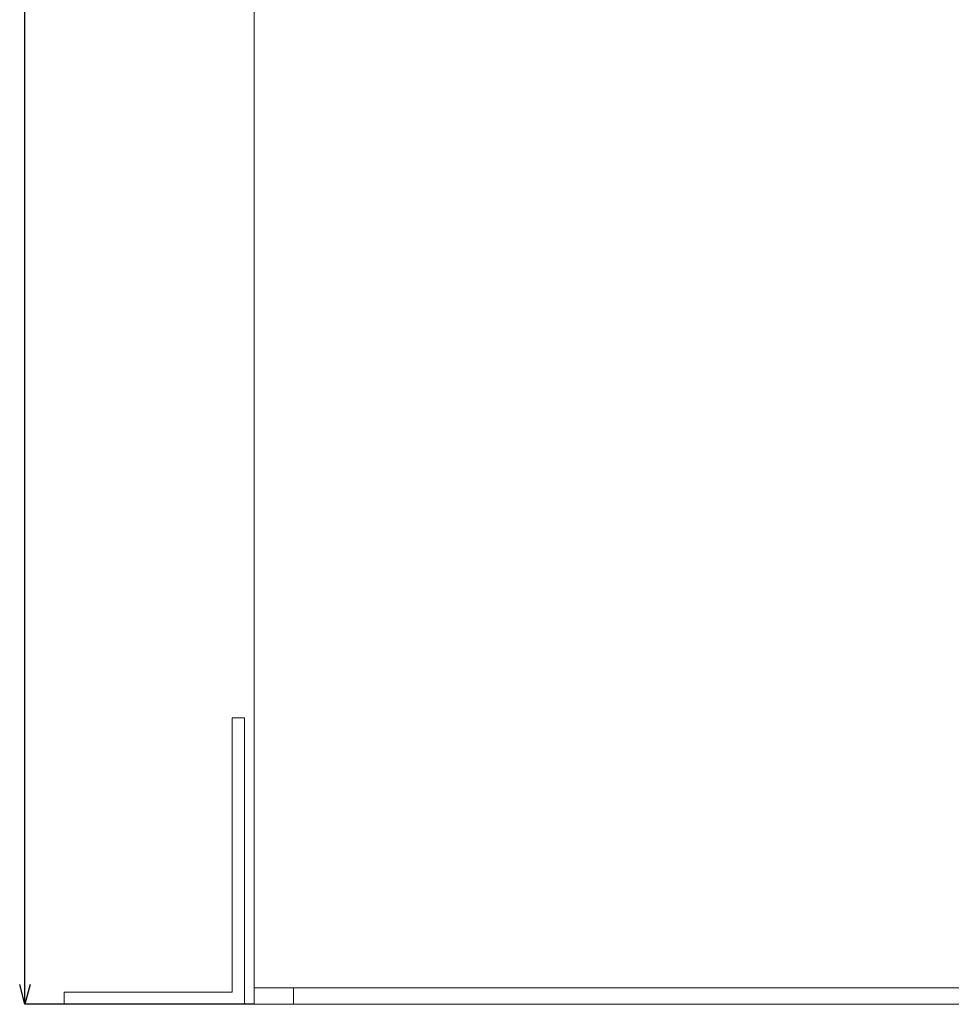
# Model space of a CAD drawing. Units: inches. Extents: x -107 to 390, y -1 to 394.
# Drawn here: x -98 to 16, y 70 to 190 of the extents above; entities that cross this region are included whole.
import ezdxf

# ---------------------------------------------------------------- set-up
doc = ezdxf.new("R2010")
doc.units = ezdxf.units.IN
doc.header["$MEASUREMENT"] = 0
doc.layers.add('4', color=7, linetype='Continuous')
doc.layers.add('size', color=7, linetype='Continuous')

# ---------------------------------------------------------------- blocks, each defined once
blk = doc.blocks.new('block 444')
at = {"layer": 'size', "color": 140, "lineweight": 25}
blk.add_lwpolyline([(-69.3, 70.24), (-97.3, 70.24)], dxfattribs=at)
blk = doc.blocks.new('block 461')
at = {"layer": 'size', "color": 140, "lineweight": 25}
blk.add_lwpolyline([(-96.66, 72.66), (-97.3, 70.24)], dxfattribs=at)
blk = doc.blocks.new('block 462')
at = {"layer": 'size', "color": 140, "lineweight": 25}
blk.add_lwpolyline([(-97.3, 70.24), (-97.94, 72.66)], dxfattribs=at)
blk = doc.blocks.new('block 467')
at = {"layer": 'size', "color": 140, "lineweight": 25}
blk.add_lwpolyline([(-97.3, 70.24), (-97.3, 324.24)], dxfattribs=at)
blk = doc.blocks.new('block 460')
at = {"layer": 'size'}
for name in ['block 467', 'block 462', 'block 461']:
    blk.add_blockref(name, (0, 0), dxfattribs=at)
blk = doc.blocks.new('block 486')
at = {"layer": '4', "color": 29, "lineweight": 15}
blk.add_lwpolyline([(-64.5, 72.24), (-64.5, 70.24)], dxfattribs=at)
blk = doc.blocks.new('block 488')
at = {"layer": '4', "color": 29, "lineweight": 15}
blk.add_lwpolyline([(-64.5, 72.24), (-64.5, 70.24)], dxfattribs=at)
blk = doc.blocks.new('block 489')
at = {"layer": '4', "color": 7, "lineweight": 9}
for points in [[(-69.3, 77.24), (-69.3, 72.24)], [(-64.3, 72.24), (-69.3, 72.24)]]:
    blk.add_lwpolyline(points, dxfattribs=at)

msp = doc.modelspace()

# ---------------------------------------------------------------- linework, layer by layer
at = {"layer": '4', "color": 29, "lineweight": 15}
for points in [[(366.3, 72.24), (-69.3, 72.24), (-69.3, 324.24), (366.3, 324.24), (366.3, 72.24)], [(-72, 71.74), (-72, 105.24), (-70.5, 105.24), (-70.5, 70.24), (-92.5, 70.24), (-92.5, 71.74), (-72, 71.74)], [(-69.3, 72.24), (-69.3, 70.24), (366.3, 70.24), (366.3, 72.24), (-69.3, 72.24)], [(-69.3, 72.24), (366.3, 72.24)]]:
    msp.add_lwpolyline(points, dxfattribs=at)

# ---------------------------------------------------------------- block references
at = {"layer": '4'}
for name in ['block 489', 'block 486', 'block 488']:
    msp.add_blockref(name, (0, 0), dxfattribs=at)
at = {"layer": 'size'}
for name in ['block 460', 'block 444']:
    msp.add_blockref(name, (0, 0), dxfattribs=at)

doc.saveas('drawing.dxf')
